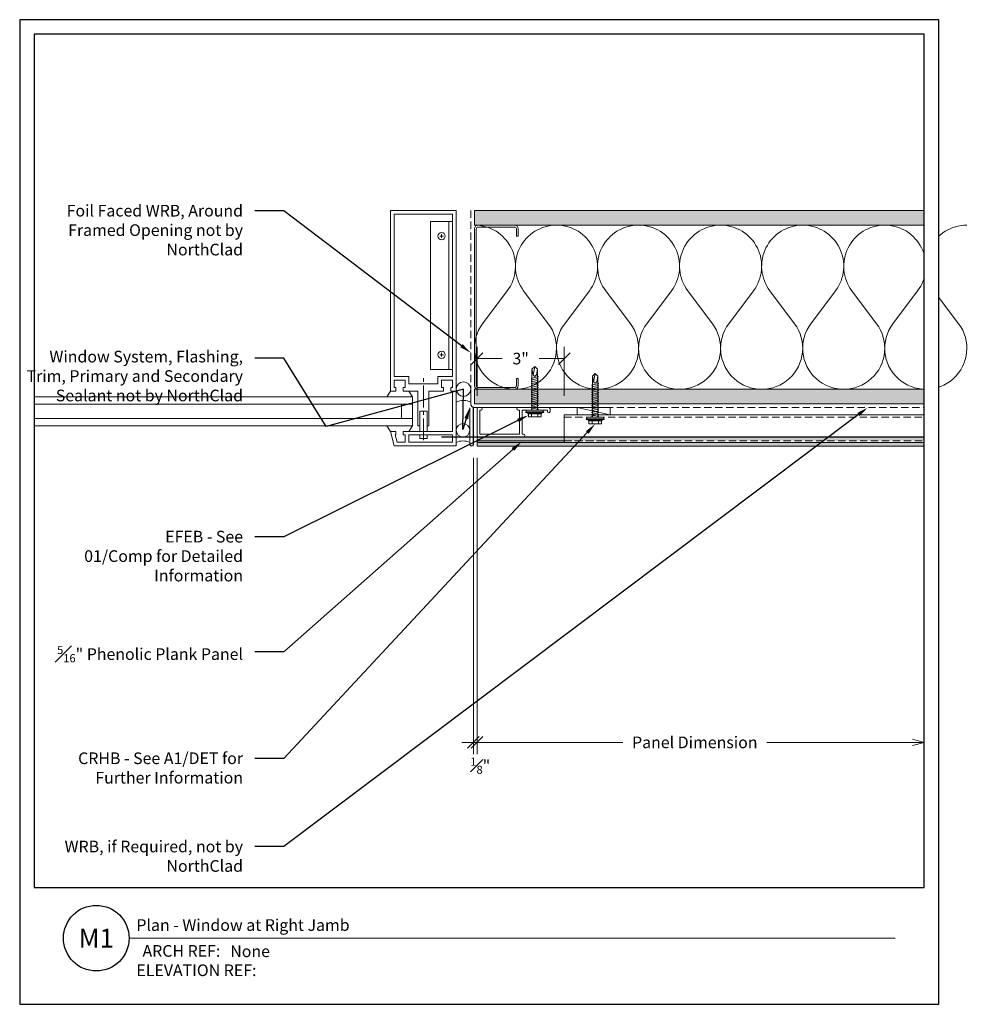
# Model space of a CAD drawing. Units: inches. Extents: x 0 to 1690, y 0 to 35.
# Drawn here: x 1080 to 1113, y 0 to 34 of the extents above; entities that cross this region are included whole.
import ezdxf
from ezdxf import colors
from ezdxf.entities.mleader import LeaderData, LeaderLine
from ezdxf.enums import TextEntityAlignment as Align
from ezdxf.math import Vec2, Vec3

# ---------------------------------------------------------------- set-up
doc = ezdxf.new("R2010")
doc.units = ezdxf.units.IN
doc.header["$MEASUREMENT"] = 0
doc.linetypes.add('CENTER2', pattern=[1.125, 0.75, -0.125, 0.125, -0.125])
doc.linetypes.add('HIDDEN', pattern=[0.375, 0.25, -0.125])
doc.layers.get('Defpoints').update_dxf_attribs({"color": 3})
doc.layers.add('ne-Border', color=156, linetype='Continuous', plot=False)
doc.layers.add('ne-Construction', color=86, linetype='Continuous', plot=False)
for name, color, linetype, lineweight in [('ne-By_Others', 8, 'Continuous', 0), ('ne-By_Others_Underlament', 8, 'HIDDEN', 0), ('ne-Detail', 51, 'Continuous', 9), ('ne-Dimensions', 51, 'Continuous', 9), ('ne-Furring', 30, 'Continuous', 18), ('ne-Panels', 1, 'Continuous', 20), ('ne-Title', 51, 'Continuous', 9)]:
    doc.layers.add(name, color=color, linetype=linetype, lineweight=lineweight)
doc.layers.add('ne-Detail_Border', color=7, linetype='Continuous')
doc.styles.add('004 - Standard', font='arial.ttf', dxfattribs={"height": 0.4})
doc.styles.add('008 - Standard', font='arial.ttf', dxfattribs={"height": 0.8})
doc.dimstyles.new('004 - NSSM - Standard', dxfattribs={"dimtxt": 0.4, "dimasz": 0.4, "dimexe": 0.4, "dimexo": 0.4, "dimgap": 0.4, "dimtad": 0, "dimtih": 1, "dimtoh": 1, "dimdec": 4, "dimzin": 3, "dimdsep": 46, "dimlunit": 4, "dimtxsty": '004 - Standard', "dimblk": 'OBLIQUE', "dimcen": 0.4, "dimclrd": 51, "dimclre": 51, "dimclrt": 256, "dimadec": 0, "dimazin": 0, "dimtfac": 0.7, "dimtdec": 4, "dimtmove": 1, "dimatfit": 2, "dimfxl": 1, "dimtfill": 1, "dimtfillclr": 11, "dimfrac": 1, "dimtolj": 1, "dimtzin": 0, "dimlwd": 0, "dimlwe": 0, "dimarcsym": 0})
doc.dimstyles.get("Standard").update_dxf_attribs({"dimtxt": 0.18, "dimasz": 0.18, "dimexe": 0.18, "dimexo": 0.0625, "dimgap": 0.09, "dimtad": 0, "dimtih": 1, "dimtoh": 1, "dimdec": 4, "dimzin": 0, "dimdsep": 46, "dimtxsty": 'Standard', "dimcen": 0.09, "dimadec": 0, "dimazin": 0, "dimtfac": 1, "dimtdec": 4, "dimtofl": 0, "dimtmove": 0, "dimatfit": 3, "dimfxl": 1, "dimtolj": 1, "dimtzin": 0, "dimarcsym": 0})

# ---------------------------------------------------------------- blocks, each defined once
blk = doc.blocks.new('*U122')
blk.add_wipeout([(15.25, 4), (15.25, 0), (-15.75, 0), (-15.75, 33.75), (15.75, 33.75), (15.75, 0), (15.25, 0), (15.25, 33.25), (-15.25, 33.25), (-15.25, 4)])
at = {"layer": 'Defpoints', "ltscale": 0.0625}
blk.add_lwpolyline([(-15.25, 4), (15.25, 4), (15.25, 33.25), (-15.25, 33.25)], close=True, dxfattribs=at)
at = {"layer": 'ne-Border', "ltscale": 0.0625}
blk.add_lwpolyline([(-15.75, 0), (15.75, 0), (15.75, 33.75), (-15.75, 33.75)], close=True, dxfattribs=at)
at = {"layer": 'ne-Construction'}
blk.add_circle((-13.125, 2.267), 1.125, dxfattribs=at)
at = {"layer": 'ne-Title'}
blk.add_line((-12, 2.267), (14.25, 2.267), dxfattribs=at)
at = {"layer": 'ne-Construction', "style": '004 - Standard'}
blk.add_text('ARCH REF:', height=0.4, dxfattribs=at).set_placement((-10.208, 1.83), align=Align.MIDDLE_CENTER)
at = {"layer": 'ne-Construction', "style": '008 - Standard'}
blk.add_attdef('DETAIL_NUMBER', text='', height=0.65, dxfattribs=at).set_placement((-13.125, 2.267), align=Align.MIDDLE_CENTER)
at = {"layer": 'ne-Construction', "style": '004 - Standard'}
for tag, p in [('ARCH_REF', (-8.533, 1.617)), ('ELEVATION_REF', (-11.75, 0.967))]:
    blk.add_attdef(tag, p, '', height=0.4, dxfattribs=at)
at = {"layer": 'ne-Title', "style": '004 - Standard'}
blk.add_attdef('DETAIL_DESCRIPTION', (-11.75, 2.517), '', height=0.4, dxfattribs=at)
blk = doc.blocks.new('*U18')
for points in [[(0, 16.875, 0.618034), (2.25, 15.75), (3.375, 16.594, -2), (3.375, 14.344), (2.25, 15.188, 0.618034), (0, 14.063)], [(0, 14.063, 0.618034), (2.25, 12.938), (3.375, 13.781, -2), (3.375, 11.531), (2.25, 12.375, 0.618034), (0, 11.25)], [(0, 11.25, 0.618034), (2.25, 10.125), (3.375, 10.969, -2), (3.375, 8.719), (2.25, 9.563, 0.618034), (0, 8.438)], [(0, 8.438, 0.618034), (2.25, 7.313), (3.375, 8.156, -2), (3.375, 5.906), (2.25, 6.75, 0.618034), (0, 5.625)], [(0, 5.625, 0.618034), (2.25, 4.5), (3.375, 5.344, -2), (3.375, 3.094), (2.25, 3.938, 0.618034), (0, 2.813)], [(0, 2.813, 0.618034), (2.25, 1.687), (3.375, 2.531, -2), (3.375, 0.281), (2.25, 1.125, 0.618034), (0, 0)]]:
    blk.add_lwpolyline(points, format="xyb")
blk = doc.blocks.new('*U19')
h = blk.add_hatch()
h.set_pattern_fill('PLYWOOD', color=256, scale=1.3, angle=90, style=0)
h.set_pattern_definition([(90, (0.06927, -19.497), (-0.13, 8e-18), [1.3]), (135, (0.06927, -19.497), (2e-17, 0.13), [0.1838478, -0.1838478]), (45, (0.06927, -19.497), (4e-17, 0.13), [0.1838478, -0.1838478])])
h.paths.add_polyline_path([(0, 0), (0.5, 0), (0.5, 15.915), (0, 15.915)])
blk.add_lwpolyline([(0, 0), (0.5, 0), (0.5, 15.915), (0, 15.915)], close=True)
blk = doc.blocks.new('*U20')
h = blk.add_hatch()
h.set_pattern_fill('DOTS', color=256, scale=2.5, style=0)
h.set_pattern_definition([(0, (0.06927, -19.45213), (0.078125, 0.15625), [0, -0.15625])])
h.paths.add_polyline_path([(0.5, 0), (0.5, 15.915), (0, 15.915), (0, 0)])
blk.add_lwpolyline([(0, 15.915), (0.5, 15.915), (0.5, 0), (0, 0)], close=True)
blk = doc.blocks.new('*U21')
at = {"lineweight": -2}
for points in [[(0, 0.499), (0.446, 0.499)], [(0, 0), (0.446, 0)]]:
    blk.add_lwpolyline(points, dxfattribs=at)
blk.add_circle((0.446, 0.25), 0.25, dxfattribs=at)
blk.add_arc((-0.557, 0.25), 0.61, 335.8553, 24.1447, dxfattribs=at)
blk = doc.blocks.new('Steel Stud Section')
at = {"ltscale": 0.25}
blk.add_lwpolyline([(-2.4375, -1.5), (-2.6875, -1.5, -0.4142136), (-2.8125, -1.375), (-2.8125, -0.125, -0.4142136), (-2.6875, 0), (2.6875, 0, -0.4142136), (2.8125, -0.125), (2.8125, -1.375, -0.4142136), (2.6875, -1.5), (2.4375, -1.5), (2.4375, -1.4375), (2.6875, -1.4375, 0.4142136), (2.75, -1.375), (2.75, -0.125, 0.4142136), (2.6875, -0.0625), (-2.6875, -0.0625, 0.4142136), (-2.75, -0.125), (-2.75, -1.375, 0.4142136), (-2.6875, -1.4375), (-2.4375, -1.4375)], format="xyb", close=True, dxfattribs=at)
blk = doc.blocks.new('*U27')
at = {"lineweight": -2}
for points in [[(0, 0.465), (0.416, 0.465)], [(0, 0), (0.416, 0)]]:
    blk.add_lwpolyline(points, dxfattribs=at)
blk.add_circle((0.416, 0.233), 0.233, dxfattribs=at)
blk.add_arc((-0.519, 0.233), 0.569, 335.8553, 24.1447, dxfattribs=at)
blk = doc.blocks.new('*U190')
for p, q in [((0.437, 7.191), (0.562, 7.191)), ((0.5, 7.253), (0.5, 7.128)), ((0.437, 3.125), (0.562, 3.125)), ((0.5, 3.063), (0.5, 3.188)), ((1.625, 1.875), (1.5, 1.688)), ((2.25, 1.875), (2.375, 1.688)), ((14.96, 1.688), (2.375, 1.688)), ((14.96, 0.687), (14.96, 1.688)), ((14.96, 1.437), (1.5, 1.437)), ((1.875, 0.937), (1.875, 1.437)), ((1, 0.687), (1, 0.5)), ((1.25, 0.687), (1.25, 0.5)), ((14.96, 0.937), (1.5, 0.937)), ((1.625, 0.5), (1.5, 0.687)), ((2.25, 0.5), (2.375, 0.687)), ((14.96, 0.687), (2.375, 0.687)), ((0.125, 0.125), (0.125, 0.375)), ((0.125, 0.375), (1.625, 0.375)), ((1.625, 0.125), (1.625, 0.375)), ((0.125, 0.125), (1.625, 0.125))]:
    blk.add_line(p, q)
at = {"linetype": 'CENTER2'}
blk.add_line((1.125, 0.194), (1.125, 2.424), dxfattribs=at)
for points in [[(2.25, 1.875), (2.25, 8.066), (0, 8.066), (0, 0), (0, 0), (2.125, 0), (2.25, 0.5)], [(2.25, 1.875), (2.063, 1.875), (2.063, 2), (2.125, 2), (2.125, 2.25), (1.75, 2.25), (1.75, 2), (1.813, 2), (1.813, 1.875), (1.313, 1.875), (1.313, 0.687), (1.25, 0.687), (1.25, 1.188), (1, 1.188), (1, 0.687), (0.937, 0.687), (0.937, 1.875), (0.437, 1.875), (0.437, 2), (0.5, 2), (0.5, 2.25), (0.125, 2.25), (0.125, 2), (0.188, 2), (0.188, 1.875), (0, 1.875)], [(2.25, 0.5), (2.063, 0.5), (2.063, 0.375), (2.09, 0.375), (2.027, 0.125), (1.75, 0.125), (1.75, 0.375), (1.813, 0.375), (1.813, 0.5), (0.125, 0.5), (0.125, 1.875)], [(2.375, 0.687), (1.5, 0.687), (1.5, 1.688), (2.375, 1.688)], [(1, 0.375), (1, 0.25), (1.25, 0.25), (1.25, 0.375)]]:
    blk.add_lwpolyline(points)
for points in [[(0.125, 2.375), (0.125, 7.941), (2.125, 7.941), (2.125, 2.375), (1.625, 2.375), (1.625, 2.125), (0.625, 2.125), (0.625, 2.375)], [(0.125, 7.691), (0.875, 7.691), (0.875, 2.625), (0.125, 2.625)], [(0.125, 7.691), (0.125, 2.625), (0.25, 2.625), (0.25, 7.691)]]:
    blk.add_lwpolyline(points, close=True)
for centre in [(0.5, 7.191), (0.5, 3.125)]:
    blk.add_circle(centre, 0.125)
blk = doc.blocks.new('_Oblique')
at = {"color": 0, "linetype": 'ByBlock', "lineweight": -2}
blk.add_line((-0.5, -0.5), (0.5, 0.5), dxfattribs=at)
blk = doc.blocks.new('*D146')
at = {"layer": 'Defpoints', "color": 0, "transparency": 16777216}
for p in [(1095.55, 19.129), (1095.675, 19.129), (1095.55, 8.979)]:
    blk.add_point(p, dxfattribs=at)
at = {"layer": 'ne-Dimensions', "lineweight": 0, "transparency": 16777216}
for p, q in [((1095.55, 18.729), (1095.55, 8.579)), ((1095.675, 18.729), (1095.675, 8.579)), ((1095.55, 8.979), (1095.15, 8.979)), ((1095.675, 8.979), (1095.55, 8.979)), ((1095.675, 8.979), (1096.075, 8.979))]:
    blk.add_line(p, q, dxfattribs=at)
at = {"layer": 'ne-Dimensions', "lineweight": 0, "transparency": 16777216, "xscale": 0.4, "yscale": 0.4, "zscale": 0.4}
blk.add_blockref('_Oblique', (1095.55, 8.979), dxfattribs=at)
at = {"layer": 'ne-Dimensions', "lineweight": 0, "transparency": 16777216, "xscale": 0.4, "yscale": 0.4, "zscale": 0.4, "rotation": 180}
blk.add_blockref('_Oblique', (1095.675, 8.979), dxfattribs=at)
at = {"layer": 'ne-Dimensions', "transparency": 16777216, "insert": (1095.786, 8.179), "char_height": 0.4, "attachment_point": 5, "style": '004 - Standard', "bg_fill": 3, "box_fill_scale": 1.25, "bg_fill_color": 256, "bg_fill_true_color": 13158600, "bg_fill_transparency": 0}
blk.add_mtext('\\A1;{\\H0.7x;\\S1#8;}"', dxfattribs=at)
blk = doc.blocks.new('_Open30')
at = {"color": 0, "linetype": 'ByBlock', "lineweight": -2}
for p, q in [((-1, 0.268), (0, 0)), ((0, 0), (-1, -0.268)), ((0, 0), (-1, 0))]:
    blk.add_line(p, q, dxfattribs=at)
blk = doc.blocks.new('*D147')
at = {"layer": 'Defpoints', "color": 0, "transparency": 16777216}
for p in [(1095.675, 19.129), (1111, 19.129), (1111, 8.979)]:
    blk.add_point(p, dxfattribs=at)
at = {"layer": 'ne-Dimensions', "lineweight": 0, "transparency": 16777216}
for p, q in [((1095.675, 18.729), (1095.675, 8.579)), ((1095.675, 8.979), (1100.666, 8.979)), ((1110.6, 8.979), (1105.609, 8.979))]:
    blk.add_line(p, q, dxfattribs=at)
at = {"layer": 'ne-Dimensions', "lineweight": 0, "transparency": 16777216, "xscale": 0.4, "yscale": 0.4, "zscale": 0.4, "rotation": 180}
blk.add_blockref('_Oblique', (1095.675, 8.979), dxfattribs=at)
at = {"layer": 'ne-Dimensions', "lineweight": 0, "transparency": 16777216, "xscale": 0.4, "yscale": 0.4, "zscale": 0.4}
blk.add_blockref('_Open30', (1111, 8.979), dxfattribs=at)
at = {"layer": 'ne-Dimensions', "transparency": 16777216, "insert": (1103.137, 8.979), "char_height": 0.4, "attachment_point": 5, "style": '004 - Standard', "bg_fill": 3, "box_fill_scale": 1.25, "bg_fill_color": 256, "bg_fill_true_color": 13158600, "bg_fill_transparency": 0}
blk.add_mtext('\\A1;Panel Dimension', dxfattribs=at)
blk = doc.blocks.new('*D145')
at = {"layer": 'Defpoints', "color": 0, "transparency": 16777216}
for p in [(1095.675, 22.135), (1095.675, 20.456), (1098.663, 20.456)]:
    blk.add_point(p, dxfattribs=at)
at = {"layer": 'ne-Dimensions', "color": 51, "lineweight": 0, "transparency": 16777216}
for p, q in [((1095.675, 20.856), (1095.675, 22.535)), ((1098.663, 20.856), (1098.663, 22.535)), ((1095.675, 22.135), (1096.539, 22.135)), ((1098.663, 22.135), (1097.799, 22.135))]:
    blk.add_line(p, q, dxfattribs=at)
at = {"layer": 'ne-Dimensions', "color": 51, "lineweight": 0, "transparency": 16777216, "xscale": 0.4, "yscale": 0.4, "zscale": 0.4, "rotation": 180}
blk.add_blockref('_Oblique', (1095.675, 22.135), dxfattribs=at)
at = {"layer": 'ne-Dimensions', "color": 51, "lineweight": 0, "transparency": 16777216, "xscale": 0.4, "yscale": 0.4, "zscale": 0.4}
blk.add_blockref('_Oblique', (1098.663, 22.135), dxfattribs=at)
at = {"layer": 'ne-Dimensions', "transparency": 16777216, "insert": (1097.169, 22.135), "char_height": 0.4, "attachment_point": 5, "style": '004 - Standard', "bg_fill": 3, "box_fill_scale": 1.25, "bg_fill_color": 256, "bg_fill_true_color": 13158600, "bg_fill_transparency": 0}
blk.add_mtext('\\A1;3"', dxfattribs=at)
blk = doc.blocks.new('*U178')
for p, q in [((-0.167, 0.108), (-0.077, 0.108)), ((-0.054, 0.221), (-0.028, 0.309)), ((-0.167, -0.108), (-0.077, -0.108)), ((-0.054, -0.211), (-0.028, -0.309))]:
    blk.add_line(p, q)
for points in [[(-0.077, 0.217), (-0.167, 0.217, 0.414214), (-0.179, 0.204), (-0.179, -0.204, 0.414214), (-0.167, -0.217), (-0.077, -0.217)], [(-0.179, 0.121, 0.414214), (-0.167, 0.108, 0.414214), (-0.179, 0.096)], [(-0.179, -0.096, 0.414214), (-0.167, -0.108, 0.414214), (-0.179, -0.121)]]:
    blk.add_lwpolyline(points, format="xyb")
for points in [[(-0.054, 0.232), (-0.077, 0.232), (-0.077, -0.232), (-0.054, -0.232)], [(-0.028, -0.309), (-0.028, 0.309), (0, 0.309), (0, -0.309)]]:
    blk.add_lwpolyline(points, close=True)
blk.add_lwpolyline([(0, -0.29), (0.052, -0.29), (0.052, 0.29), (0, 0.29)])
at = {"has_arrowhead": 0}
for points in [[(0.052, 0.095), (1.454, 0.095), (1.552, 0), (1.454, -0.095), (0.052, -0.095), (0.052, 0.095)], [(0.073, 0.095), (0.081, 0.125), (0.148, -0.125), (0.156, -0.095)], [(0.135, 0.095), (0.143, 0.125), (0.21, -0.125), (0.218, -0.095)], [(0.198, 0.095), (0.206, 0.125), (0.273, -0.125), (0.281, -0.095)], [(0.26, 0.095), (0.268, 0.125), (0.335, -0.125), (0.343, -0.095)], [(0.323, 0.095), (0.331, 0.125), (0.398, -0.125), (0.406, -0.095)], [(0.385, 0.095), (0.393, 0.125), (0.46, -0.125), (0.468, -0.095)], [(0.448, 0.095), (0.456, 0.125), (0.523, -0.125), (0.531, -0.095)], [(0.51, 0.095), (0.518, 0.125), (0.585, -0.125), (0.593, -0.095)], [(0.573, 0.095), (0.581, 0.125), (0.648, -0.125), (0.656, -0.095)], [(0.635, 0.095), (0.643, 0.125), (0.71, -0.125), (0.718, -0.095)], [(0.698, 0.095), (0.706, 0.125), (0.773, -0.125), (0.781, -0.095)], [(0.76, 0.095), (0.768, 0.125), (0.835, -0.125), (0.843, -0.095)], [(0.823, 0.095), (0.831, 0.125), (0.898, -0.125), (0.906, -0.095)], [(0.885, 0.095), (0.893, 0.125), (0.96, -0.125), (0.968, -0.095)], [(0.948, 0.095), (0.956, 0.125), (1.023, -0.125), (1.031, -0.095)], [(1.01, 0.095), (1.018, 0.125), (1.085, -0.125), (1.093, -0.095)], [(1.073, 0.095), (1.081, 0.125), (1.148, -0.125), (1.156, -0.095)], [(1.135, 0.095), (1.143, 0.125), (1.21, -0.125), (1.218, -0.095)], [(1.454, 0.095), (1.267, 0.055), (1.212, 0), (1.267, -0.055), (1.454, -0.095)], [(1.267, 0.055), (1.552, 0)], [(0.052, 0), (0.085, -0.125), (0.093, -0.095)]]:
    blk.add_leader(points, dimstyle='Standard', override={"dimasz": 0, "dimgap": 0, "dimldrblk": 'None'}, dxfattribs=at)

msp = doc.modelspace()

# ---------------------------------------------------------------- hatches: boundary and pattern name
at = {"layer": 'ne-Panels', "lineweight": 0}
h = msp.add_hatch(dxfattribs=at)
h.set_pattern_fill('DOTS', color=9, angle=-90)
h.set_pattern_definition([(270, (888.050014, -216.3562), (0.0625, -0.03125), [0, -0.0625])])
h.paths.add_polyline_path([(1111.09997, 19.31877), (1111.09997, 19.44377), (1098.41329, 19.44377), (1098.41329, 19.31877)])
h.paths.add_polyline_path([(1111.09997, 19.12881), (1111.09997, 19.25381), (1111.09997, 19.2551), (1095.67498, 19.25381), (1095.67498, 19.22853), (1095.67498, 19.12881)])
h.paths.add_polyline_path([(1098.41329, 19.31877), (1098.41329, 19.44377), (1095.67498, 19.44377), (1095.67498, 19.31877)])

# ---------------------------------------------------------------- linework, layer by layer
at = {"layer": 'ne-By_Others_Underlament'}
msp.add_lwpolyline([(1095.45992, 27.20554), (1095.45992, 20.58057, 0.41421356), (1095.58492, 20.45557), (1111.49997, 20.45557)], format="xyb", dxfattribs=at)
at = {"layer": 'ne-Construction', "color": 6}
msp.add_lwpolyline([(1094.45912, 19.45477), (1111.49997, 19.45477)], dxfattribs=at)
at = {"layer": 'ne-Furring', "linetype": 'HIDDEN', "lineweight": 5}
msp.add_line((1098.66329, 20.12577), (1111.09997, 20.12577), dxfattribs=at)
at = {"layer": 'ne-Furring', "lineweight": 5}
msp.add_lwpolyline([(1111.09997, 20.20477), (1098.66329, 20.20477), (1098.66329, 19.25919), (1111.09997, 19.25919)], dxfattribs=at)
at = {"layer": 'ne-Panels', "linetype": 'HIDDEN'}
for p, q in [((1095.67498, 19.31877), (1111.09997, 19.31877)), ((1095.67498, 19.2551), (1111.09997, 19.25381))]:
    msp.add_line(p, q, dxfattribs=at)
at = {"layer": 'ne-Panels'}
msp.add_lwpolyline([(1095.67498, 19.12881), (1111.09997, 19.12881), (1111.09997, 19.25381), (1111.09997, 19.2551), (1111.09997, 19.25919), (1111.09997, 19.31877), (1111.09997, 19.44377), (1095.67498, 19.44377), (1095.67498, 19.31877), (1095.67498, 19.30173), (1095.67498, 19.27214), (1095.67498, 19.25381)], close=True, dxfattribs=at)

# ---------------------------------------------------------------- block references
at = {"layer": 'ne-By_Others', "xscale": -1}
msp.add_blockref('*U190', (1094.9595, 19.13981), dxfattribs=at)
at = {"layer": 'ne-By_Others', "rotation": 270}
for name, p in [('*U20', (1095.58492, 27.20555)), ('*U18', (1095.58492, 26.70555)), ('*U19', (1095.58492, 21.08055))]:
    msp.add_blockref(name, p, dxfattribs=at)

# ---------------------------------------------------------------- next in the draw order: block references
at = {"layer": 'ne-Detail_Border'}
msp.add_blockref('*U122', (1095.75, 0), dxfattribs=at).add_auto_attribs({'DETAIL_DESCRIPTION': 'Plan - Window at Right Jamb', 'ARCH_REF': 'None', 'ELEVATION_REF': 'ELEVATION REF:', 'DETAIL_NUMBER': 'M1'})

# ---------------------------------------------------------------- next in the draw order: linework, layer by layer
at = {"layer": 'ne-By_Others'}
msp.add_line((1100.23556, 20.20477), (1099.10056, 20.45557), dxfattribs=at)
msp.add_lwpolyline([(1100.23556, 20.20477), (1100.23556, 20.45557), (1099.10056, 20.45557), (1099.10056, 20.20477)], close=True, dxfattribs=at)
at = {"layer": 'ne-Furring', "linetype": 'HIDDEN', "lineweight": 5}
msp.add_line((1100.39378, 19.31419), (1098.66329, 19.31419), dxfattribs=at)
at = {"layer": 'ne-Furring'}
msp.add_lwpolyline([(1097.21998, 20.34877, -0.41421356), (1097.23598, 20.36477), (1098.06898, 20.36477, -0.41421356), (1098.08498, 20.34877), (1098.08498, 20.31977, 1), (1098.17498, 20.31977), (1098.17498, 20.40977, 0.41421356), (1098.12998, 20.45477), (1097.08498, 20.45477, 1), (1097.08498, 20.36477), (1097.11398, 20.36477, -0.41421356), (1097.12998, 20.34877), (1097.12998, 19.56077, -0.41421356), (1097.11398, 19.54477), (1095.78098, 19.54477, -0.41421356), (1095.76498, 19.56077), (1095.76498, 20.34877, -0.41421356), (1095.78098, 20.36477), (1095.80998, 20.36477, 1), (1095.80998, 20.45477), (1095.71998, 20.45477, 0.41421356), (1095.67498, 20.40977), (1095.67498, 19.49977, 0.41421356), (1095.71998, 19.45477), (1097.26498, 19.45477, 1), (1097.26498, 19.54477), (1097.23598, 19.54477, -0.41421356), (1097.21998, 19.56077)], format="xyb", close=True, dxfattribs=at)

# ---------------------------------------------------------------- next in the draw order: block references
at = {"layer": 'ne-By_Others', "rotation": 90.00000000000001}
for name, p in [('Steel Stud Section', (1095.58492, 23.89305)), ('*U178', (1099.72475, 20.07416))]:
    msp.add_blockref(name, p, dxfattribs=at)
at = {"layer": 'ne-By_Others', "xscale": -1, "rotation": 270}
msp.add_blockref('*U21', (1094.95992, 20.64305), dxfattribs=at)

# ---------------------------------------------------------------- next in the draw order: leaders
at = {"layer": 'ne-Detail'}
ml = msp.add_multileader_mtext('Standard', dxfattribs=at)
ml.set_content('Foil Faced WRB, Around Framed Opening not by NorthClad', color=256, style='004 - Standard')
ml.set_leader_properties(color=256)
ml.build(insert=Vec2(0, 0))
ml.multileader.update_dxf_attribs({"dogleg_length": 1, "arrow_head_size": 0.4})
ctx = ml.context
ctx.base_point, ctx.char_height, ctx.arrow_head_size, ctx.landing_gap_size, ctx.plane_origin = Vec3(1081.1599, 27.20005), 0.4, 0.4, 0.4, Vec3(1104.37613, 20.51805)
ctx.text_align_type = 2
notes = []
notes.append((ctx, [(1, (1, 1, 0), (1089.05376, 27.20005), (-1, 0), 1, [(0, [(1095.45912, 22.33292)], 0, [])])]))
ctx.mtext.insert, ctx.mtext.width, ctx.mtext.defined_height, ctx.mtext.alignment, ctx.mtext.flow_direction = Vec3(1087.65376, 27.40346), 7.653763, 27.40346, 3, 5
ctx.mtext.has_bg_fill, ctx.mtext.bg_color, ctx.mtext.bg_scale_factor, ctx.mtext.bg_transparency, ctx.mtext.use_window_bg_color = 1, -1027028792, 1.5, 0, 1
for ctx, leaders in notes:
    for number, flags, end, landing, length, lines in leaders:
        leader = LeaderData()
        leader.index, (leader.has_last_leader_line, leader.has_dogleg_vector, leader.attachment_direction) = number, flags
        leader.last_leader_point, leader.dogleg_vector, leader.dogleg_length = Vec3(end), Vec3(landing), length
        for number, points, colour, breaks in lines:
            line = LeaderLine()
            line.index, line.vertices, line.color, line.breaks = number, Vec3.list(points), colors.encode_raw_color(colour), breaks
            leader.lines.append(line)
        ctx.leaders.append(leader)

# ---------------------------------------------------------------- next in the draw order: leaders
ml = msp.add_multileader_mtext('Standard', dxfattribs=at)
ml.set_content('Window System, Flashing, Trim, Primary and Secondary Sealant not by NorthClad', color=256, style='004 - Standard')
ml.set_leader_properties(color=256)
ml.build(insert=Vec2(0, 0))
ml.multileader.update_dxf_attribs({"dogleg_length": 1, "arrow_head_size": 0.4})
ctx = ml.context
ctx.base_point, ctx.char_height, ctx.arrow_head_size, ctx.landing_gap_size, ctx.plane_origin = Vec3(1080.0052, 22.14274), 0.4, 0.4, 0.4, Vec3(1095.20952, 22.02334)
ctx.text_align_type = 2
notes = []
notes.append((ctx, [(0, (1, 1, 0), (1089.05376, 22.14274), (-1, 0), 1, [(3, [(1095.42498, 20.45477), (1095.19277, 19.706), (1095.20952, 21.08908), (1090.50611, 19.80173)], 0, [])])]))
ctx.mtext.insert, ctx.mtext.width, ctx.mtext.defined_height, ctx.mtext.alignment, ctx.mtext.flow_direction = Vec3(1087.65376, 22.40154), 7.653763, 22.40154, 3, 5
ctx.mtext.has_bg_fill, ctx.mtext.bg_color, ctx.mtext.bg_scale_factor, ctx.mtext.bg_transparency, ctx.mtext.use_window_bg_color = 1, -1027028792, 1.5, 0, 1
for ctx, leaders in notes:
    for number, flags, end, landing, length, lines in leaders:
        leader = LeaderData()
        leader.index, (leader.has_last_leader_line, leader.has_dogleg_vector, leader.attachment_direction) = number, flags
        leader.last_leader_point, leader.dogleg_vector, leader.dogleg_length = Vec3(end), Vec3(landing), length
        for number, points, colour, breaks in lines:
            line = LeaderLine()
            line.index, line.vertices, line.color, line.breaks = number, Vec3.list(points), colors.encode_raw_color(colour), breaks
            leader.lines.append(line)
        ctx.leaders.append(leader)

# ---------------------------------------------------------------- next in the draw order: block references
at = {"layer": 'ne-By_Others', "xscale": -1, "rotation": 270}
msp.add_blockref('*U27', (1094.9595, 19.25997), dxfattribs=at)

# ---------------------------------------------------------------- next in the draw order: dimensions: what is measured, and where the dimension line sits
at = {"layer": 'ne-Dimensions'}
dim = msp.add_linear_dim(base=(1095.54998, 8.9786), p1=(1095.67498, 19.12881), p2=(1095.54998, 19.12881), angle=180, dimstyle='004 - NSSM - Standard', override={"dimclrd": 256, "dimclre": 256}, dxfattribs=at)
dim.commit()
dim.dimension.update_dxf_attribs({"geometry": '*D146', "text_midpoint": (1095.7862, 8.1786), "dimtype": 160})

# ---------------------------------------------------------------- next in the draw order: dimensions: what is measured, and where the dimension line sits
dim = msp.add_linear_dim(base=(1111, 8.9786), p1=(1095.67498, 19.12881), p2=(1111, 19.12881), angle=180, text='Panel Dimension', dimstyle='004 - NSSM - Standard', override={"dimblk1": 'Oblique', "dimblk2": 'Open30', "dimsah": 1, "dimse2": 1, "dimclrd": 256, "dimclre": 256}, dxfattribs=at)
dim.commit()
dim.dimension.update_dxf_attribs({"geometry": '*D147', "text_midpoint": (1103.13749, 8.9786)})

# ---------------------------------------------------------------- next in the draw order: hatches: boundary and pattern name
at = {"layer": 'ne-Furring'}
h = msp.add_hatch(color=256, dxfattribs=at)
h.dxf.hatch_style = 1
h.paths.add_polyline_path([(1095.67498, 19.31819), (1098.67498, 19.31819), (1098.67498, 19.25569), (1095.67498, 19.25569)])

# ---------------------------------------------------------------- next in the draw order: linework, layer by layer
at = {"layer": 'ne-By_Others', "const_width": 0.04}
msp.add_lwpolyline([(1095.42498, 20.45477), (1095.42498, 19.20231, 1), (1095.54998, 19.20231), (1095.54998, 20.45477), (1099.45623, 20.45557)], format="xyb", dxfattribs=at)
at = {"layer": 'ne-Furring'}
msp.add_lwpolyline([(1095.67498, 19.31819), (1098.67498, 19.31819), (1098.67498, 19.25569), (1095.67498, 19.25569)], close=True, dxfattribs=at)

# ---------------------------------------------------------------- next in the draw order: leaders
at = {"layer": 'ne-Detail'}
ml = msp.add_multileader_mtext('Standard', dxfattribs=at)
ml.set_content('WRB, if Required, not by NorthClad', color=256, style='004 - Standard')
ml.set_leader_properties(color=256)
ml.build(insert=Vec2(0, 0))
ml.multileader.update_dxf_attribs({"dogleg_length": 1, "arrow_head_size": 0.4})
ctx = ml.context
ctx.base_point, ctx.char_height, ctx.arrow_head_size, ctx.landing_gap_size, ctx.plane_origin = Vec3(1081.11625, 5.40622), 0.4, 0.4, 0.4, Vec3(1096.82129, 15.48437)
ctx.text_align_type = 2
notes = []
notes.append((ctx, [(1, (1, 1, 0), (1089.05376, 5.40622), (-1, 0), 1, [(0, [(1109.06305, 20.45557)], 0, [])])]))
ctx.mtext.insert, ctx.mtext.width, ctx.mtext.alignment, ctx.mtext.flow_direction = Vec3(1087.65376, 5.60963), 7.553763, 3, 5
ml = msp.add_multileader_mtext('Standard', dxfattribs=at)
ml.set_content('\\A1;EFEB - See\\P01/Comp for Detailed Information', color=256, style='004 - Standard')
ml.set_leader_properties(color=256)
ml.build(insert=Vec2(0, 0))
ml.multileader.update_dxf_attribs({"dogleg_length": 1, "arrow_head_size": 0.4})
ctx = ml.context
ctx.base_point, ctx.char_height, ctx.arrow_head_size, ctx.landing_gap_size, ctx.plane_origin = Vec3(1082.03712, 16.02681), 0.4, 0.4, 0.4, Vec3(1097.74258, 20.25082)
ctx.text_align_type = 2
notes.append((ctx, [(1, (1, 1, 0), (1089.05376, 16.02681), (-1, 0), 1, [(0, [(1097.43598, 20.19118)], 0, [])])]))
ctx.mtext.insert, ctx.mtext.width, ctx.mtext.defined_height, ctx.mtext.alignment, ctx.mtext.flow_direction = Vec3(1087.65376, 16.23008), 7.653763, 16.23008, 3, 5
ml = msp.add_multileader_mtext('Standard', dxfattribs=at)
ml.set_content('\\A1;CRHB - See A1/DET for Further Information', color=256, style='004 - Standard')
ml.set_leader_properties(color=256)
ml.build(insert=Vec2(0, 0))
ml.multileader.update_dxf_attribs({"dogleg_length": 1, "arrow_head_size": 0.4})
ctx = ml.context
ctx.base_point, ctx.char_height, ctx.arrow_head_size, ctx.landing_gap_size, ctx.plane_origin = Vec3(1081.28078, 8.43087), 0.4, 0.4, 0.4, Vec3(1096.82129, 15.04559)
ctx.text_align_type = 2
notes.append((ctx, [(1, (1, 1, 0), (1089.05376, 8.43087), (-1, 0), 1, [(0, [(1099.72475, 19.89515)], 0, [])])]))
ctx.mtext.insert, ctx.mtext.width, ctx.mtext.alignment, ctx.mtext.flow_direction = Vec3(1087.65376, 8.63414), 7.553763, 3, 5
ml = msp.add_multileader_mtext('Standard', dxfattribs=at)
ml.set_content('\\A1;{\\H0.7x;\\S5#16;\\H1.42857x;" Phenolic Plank Panel}', color=256, style='004 - Standard')
ml.set_leader_properties(color=256)
ml.build(insert=Vec2(0, 0))
ml.multileader.update_dxf_attribs({"dogleg_length": 1, "arrow_head_size": 0.4})
ctx = ml.context
ctx.base_point, ctx.char_height, ctx.arrow_head_size, ctx.landing_gap_size, ctx.plane_origin = Vec3(1080.98617, 12.08131), 0.4, 0.4, 0.4, Vec3(1096.82129, 18.69604)
ctx.text_align_type = 2
notes.append((ctx, [(1, (1, 1, 0), (1089.05376, 12.08131), (-1, 0), 1, [(0, [(1097.20317, 19.28405)], 0, [])])]))
ctx.mtext.insert, ctx.mtext.width, ctx.mtext.alignment, ctx.mtext.flow_direction = Vec3(1087.65376, 12.28458), 7.553763, 3, 5
for ctx, leaders in notes:
    for number, flags, end, landing, length, lines in leaders:
        leader = LeaderData()
        leader.index, (leader.has_last_leader_line, leader.has_dogleg_vector, leader.attachment_direction) = number, flags
        leader.last_leader_point, leader.dogleg_vector, leader.dogleg_length = Vec3(end), Vec3(landing), length
        for number, points, colour, breaks in lines:
            line = LeaderLine()
            line.index, line.vertices, line.color, line.breaks = number, Vec3.list(points), colors.encode_raw_color(colour), breaks
            leader.lines.append(line)
        ctx.leaders.append(leader)

# ---------------------------------------------------------------- next in the draw order: dimensions: what is measured, and where the dimension line sits
at = {"layer": 'ne-Dimensions'}
dim = msp.add_linear_dim(base=(1095.67498, 22.13541), p1=(1098.66329, 20.45557), p2=(1095.67498, 20.45557), angle=180, dimstyle='004 - NSSM - Standard', override={"dimtfill": 1}, dxfattribs=at)
dim.commit()
dim.dimension.update_dxf_attribs({"geometry": '*D145', "text_midpoint": (1097.16914, 22.13541)})

# ---------------------------------------------------------------- next in the draw order: block references
at = {"layer": 'ne-By_Others', "rotation": 90.00000000000001}
msp.add_blockref('*U178', (1097.65248, 20.31316), dxfattribs=at)

doc.saveas('drawing.dxf')
